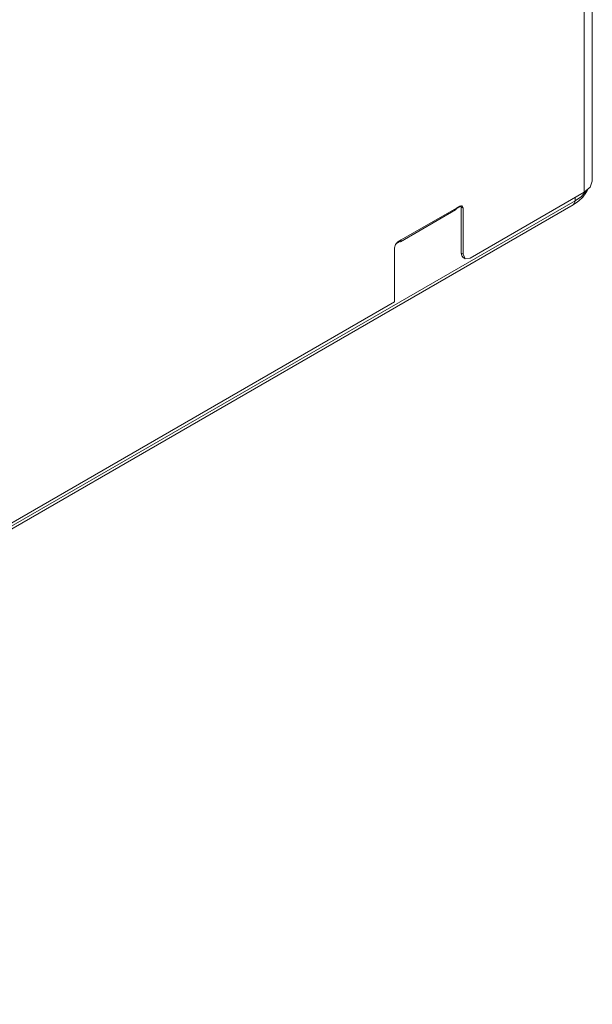
# Model space of a CAD drawing. Units: millimetres. Extents: x 0 to 9128, y 0 to 3255.
# Drawn here: x 2591 to 2708, y 2264 to 2466 of the extents above; entities that cross this region are included whole.
import ezdxf

# ---------------------------------------------------------------- set-up
doc = ezdxf.new("R2010")
doc.units = ezdxf.units.MM
doc.layers.add('LG-Product', color=7, linetype='Continuous', true_color=0xffffff)

msp = doc.modelspace()

# ---------------------------------------------------------------- linework, layer by layer
at = {"layer": 'LG-Product', "color": 3, "linetype": 'Continuous', "lineweight": 18}
for p, q in [((2708.34, 2636.15), (2708.34, 2433)), ((2706.7, 2430.72), (2706.7, 2633.86)), ((2708.34, 2433), (2707.91, 2431.76)), ((2683.27, 2417.19), (2706.7, 2430.72)), ((2706.1, 2429.88), (2707.04, 2430.93)), ((2706.4, 2429.72), (2707.04, 2430.6)), ((2707.91, 2431.76), (2706.7, 2430.72)), ((2707.04, 2430.6), (2707.33, 2431.16)), ((2420.1, 2263.98), (2704.44, 2428.15)), ((2420.47, 2264.81), (2704.81, 2428.97)), ((2704.44, 2428.15), (2705.04, 2428.53)), ((2704.71, 2428.46), (2704.44, 2428.15)), ((2704.81, 2428.97), (2704.71, 2428.46)), ((2704.81, 2428.97), (2706.1, 2429.88)), ((2704.81, 2428.97), (2704.81, 2429.62)), ((2705.04, 2428.53), (2705.59, 2428.94)), ((2705.59, 2428.94), (2706.4, 2429.72)), ((2668.96, 2420.58), (2680.28, 2427.11)), ((2669.13, 2420.95), (2680.44, 2427.48)), ((2680.4, 2427.25), (2680.28, 2427.11)), ((2680.44, 2427.48), (2680.4, 2427.25)), ((2680.42, 2427.3), (2681.42, 2427.88)), ((2680.44, 2427.48), (2681.15, 2427.89)), ((2681.15, 2427.89), (2681.65, 2427.94)), ((2681.42, 2427.86), (2681.39, 2427.98)), ((2681.43, 2427.72), (2681.42, 2427.86)), ((2681.86, 2427.48), (2681.43, 2427.72)), ((2681.43, 2418.25), (2681.43, 2427.72)), ((2681.65, 2427.94), (2681.86, 2427.48)), ((2681.86, 2418.01), (2681.86, 2427.48)), ((2667.92, 2420.01), (2668.42, 2420.54)), ((2668, 2420.13), (2668.73, 2420.55)), ((2669.13, 2420.95), (2668.42, 2420.54)), ((2668.96, 2420.58), (2668.56, 2420.62)), ((2669.13, 2420.95), (2668.96, 2420.58)), ((2667.72, 2419.31), (2667.92, 2420.01)), ((2667.72, 2408.21), (2667.72, 2419.31)), ((2681.43, 2418.25), (2681.86, 2418.01)), ((2681.54, 2417.69), (2681.43, 2418.25)), ((2681.85, 2417.34), (2681.54, 2417.69)), ((2681.85, 2417.34), (2682.27, 2417.09)), ((2681.86, 2418.01), (2682.27, 2417.09)), ((2682.27, 2417.09), (2683.27, 2417.19)), ((2459.83, 2288.18), (2667.72, 2408.21))]:
    msp.add_line(p, q, dxfattribs=at)

doc.saveas('drawing.dxf')
